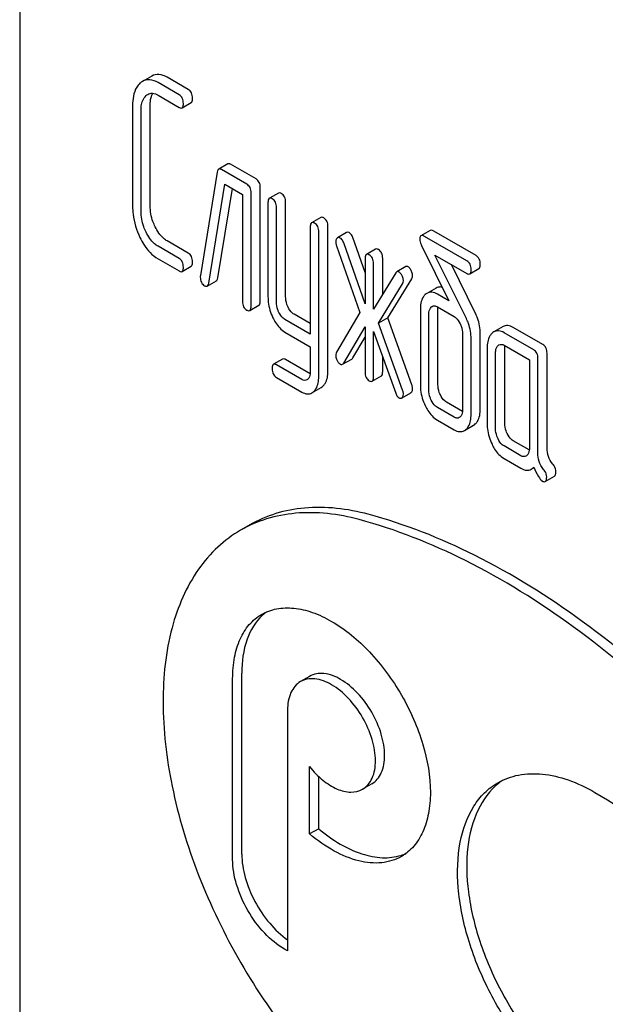
# Model space of a CAD drawing. Units: millimetres. Extents: x 0 to 10500, y -7 to 7425.
# Drawn here: x 6998 to 7012, y 2263 to 2286 of the extents above; entities that cross this region are included whole.
import ezdxf

# ---------------------------------------------------------------- set-up
doc = ezdxf.new("R2010")
doc.units = ezdxf.units.MM
doc.header["$LTSCALE"] = 577.5
doc.layers.get('0').update_dxf_attribs({"linetype": 'CONTINUOUS'})

msp = doc.modelspace()

# ---------------------------------------------------------------- linework, layer by layer
at = {"color": 7, "linetype": 'Continuous'}
for p, q in [((6998.439, 2293.217), (6998.439, 2170.742)), ((7001.498, 2284.326), (7001.286, 2284.204)), ((7002.346, 2284.016), (7001.858, 2284.298)), ((7002.134, 2283.893), (7001.646, 2284.175)), ((7001.646, 2283.883), (7002.134, 2283.601)), ((7001.055, 2283.641), (7001.055, 2281.306)), ((7001.251, 2281.193), (7001.251, 2283.527)), ((7001.463, 2281.315), (7001.463, 2283.65)), ((7002.201, 2283.59), (7002.413, 2283.713)), ((7003.264, 2282.291), (7003.052, 2282.168)), ((7003.703, 2281.82), (7003.115, 2282.16)), ((7003.916, 2281.942), (7003.327, 2282.282)), ((7003.019, 2282.101), (7002.626, 2279.701)), ((7002.819, 2279.526), (7003.193, 2281.822)), ((7003.031, 2279.649), (7003.369, 2281.721)), ((7003.193, 2281.822), (7003.605, 2281.585)), ((7004.014, 2279.113), (7004.014, 2281.74)), ((7003.605, 2281.585), (7003.605, 2279.104)), ((7003.802, 2278.991), (7003.802, 2281.617)), ((7004.437, 2281.616), (7004.225, 2281.494)), ((7004.194, 2281.394), (7004.194, 2279.205)), ((7004.39, 2279.092), (7004.39, 2281.28)), ((7004.602, 2279.214), (7004.602, 2281.403)), ((7005.418, 2281.05), (7005.206, 2280.928)), ((7005.175, 2280.827), (7005.175, 2278.344)), ((7005.583, 2277.481), (7005.583, 2280.837)), ((7005.371, 2277.358), (7005.371, 2280.714)), ((7006.017, 2280.7), (7005.804, 2280.577)), ((7006.444, 2279.772), (7006.16, 2280.582)), ((7007.95, 2280.748), (7007.738, 2280.626)), ((7008.804, 2280.042), (7007.823, 2280.609)), ((7009.016, 2280.165), (7008.035, 2280.731)), ((7002.134, 2280.099), (7001.646, 2280.381)), ((7002.346, 2280.222), (7001.858, 2280.504)), ((7005.783, 2280.392), (7006.324, 2278.848)), ((7006.444, 2279.044), (7005.948, 2280.46)), ((7006.687, 2280.314), (7006.475, 2280.192)), ((7007.754, 2280.397), (7008.386, 2279.116)), ((7001.646, 2280.09), (7002.134, 2279.808)), ((7006.444, 2280.092), (7006.444, 2279.044)), ((7006.852, 2279.269), (7006.852, 2280.101)), ((7008.792, 2278.704), (7008.064, 2280.177)), ((7008.064, 2280.177), (7008.804, 2279.751)), ((7002.201, 2279.797), (7002.413, 2279.919)), ((7006.64, 2278.922), (7006.64, 2279.978)), ((7007.389, 2279.91), (7007.177, 2279.787)), ((7009.004, 2278.826), (7008.446, 2279.957)), ((7008.871, 2279.739), (7009.083, 2279.862)), ((7007.154, 2279.763), (7006.64, 2278.922)), ((7006.97, 2278.72), (7007.527, 2279.63)), ((7002.785, 2279.459), (7002.997, 2279.581)), ((7006.758, 2278.597), (7007.315, 2279.507)), ((7008.091, 2279.412), (7007.879, 2279.29)), ((7008.386, 2279.116), (7008.119, 2279.27)), ((7003.771, 2278.891), (7003.983, 2279.013)), ((7008.119, 2278.979), (7008.508, 2278.754)), ((7005.175, 2278.589), (7004.8, 2278.805)), ((7006.324, 2278.848), (7005.783, 2277.929)), ((7006.97, 2278.72), (7006.758, 2278.597)), ((7007.527, 2277.167), (7006.97, 2278.72)), ((7007.725, 2278.914), (7007.725, 2277.163)), ((7007.921, 2277.05), (7007.921, 2278.801)), ((7008.133, 2277.173), (7008.133, 2278.924)), ((7005.175, 2278.344), (7004.588, 2278.683)), ((7005.948, 2277.67), (7006.444, 2278.513)), ((7006.444, 2278.513), (7006.444, 2277.465)), ((7007.315, 2277.044), (7006.758, 2278.597)), ((7009.642, 2278.518), (7009.43, 2278.396)), ((7010.564, 2278.104), (7009.877, 2278.5)), ((7004.588, 2278.391), (7005.175, 2278.052)), ((7006.16, 2277.793), (7006.444, 2278.275)), ((7006.64, 2277.352), (7006.64, 2278.408)), ((7006.64, 2278.408), (7007.154, 2276.974)), ((7008.706, 2278.348), (7008.706, 2276.597)), ((7009.114, 2276.606), (7009.114, 2278.357)), ((7010.352, 2277.981), (7009.665, 2278.378)), ((7005.175, 2278.052), (7005.175, 2277.471)), ((7008.902, 2276.484), (7008.902, 2278.235)), ((7009.665, 2278.086), (7010.254, 2277.746)), ((7009.681, 2276.279), (7009.681, 2278.03)), ((7006.852, 2277.475), (7006.852, 2277.816)), ((7009.273, 2278.021), (7009.273, 2276.27)), ((7009.469, 2276.157), (7009.469, 2277.907)), ((7010.662, 2275.707), (7010.662, 2277.901)), ((7004.534, 2277.767), (7004.322, 2277.644)), ((7004.981, 2277.292), (7004.39, 2277.633)), ((7005.172, 2277.426), (7004.602, 2277.755)), ((7005.923, 2277.644), (7006.135, 2277.766)), ((7010.254, 2277.746), (7010.254, 2275.704)), ((7010.45, 2275.584), (7010.45, 2277.779)), ((7006.609, 2277.252), (7006.821, 2277.374)), ((7004.39, 2277.341), (7004.981, 2277)), ((7005.212, 2276.983), (7005.425, 2277.105)), ((7007.301, 2276.868), (7007.503, 2276.985)), ((7008.703, 2276.552), (7008.331, 2276.766)), ((7008.508, 2276.42), (7008.119, 2276.644)), ((7008.119, 2276.352), (7008.508, 2276.128)), ((7008.745, 2276.107), (7008.957, 2276.23)), ((7010.058, 2275.525), (7009.665, 2275.752)), ((7010.251, 2275.658), (7009.877, 2275.874)), ((7009.665, 2275.46), (7010.058, 2275.233)), ((7010.295, 2275.212), (7010.357, 2275.248)), ((7010.622, 2274.926), (7010.834, 2275.048)), ((7003.772, 2273.92), (7003.56, 2273.798)), ((7003.375, 2266.166), (7003.375, 2270.363)), ((7003.587, 2266.288), (7003.587, 2270.485)), ((7005.159, 2270.409), (7004.946, 2270.287)), ((7004.648, 2269.628), (7004.648, 2264.043)), ((7005.157, 2266.755), (7005.157, 2268.316)), ((7005.369, 2266.877), (7005.369, 2268.087)), ((7006.599, 2267.915), (7006.386, 2267.793)), ((7005.369, 2266.877), (7005.157, 2266.755)), ((7004.648, 2264.043), (7004.577, 2264.084))]:
    msp.add_line(p, q, dxfattribs=at)
for centre, radius, start, end in [((7004.818, 2271.007), 1.112, 126.5113, 132.5666), ((7010.497, 2266.747), 1.524, 124.6581, 129.2126), ((7006.946, 2267.321), 1.112, 287.4162, 293.4965)]:
    msp.add_arc(centre, radius, start, end, dxfattribs=at)
for points in [[(7001.286, 2284.204), (7001.265, 2284.191), (7001.245, 2284.177), (7001.227, 2284.161)], [(7001.367, 2283.873), (7001.379, 2283.884), (7001.392, 2283.894), (7001.406, 2283.902)], [(7002.626, 2279.701), (7002.625, 2279.689), (7002.625, 2279.677), (7002.625, 2279.665)], [(7007.177, 2279.787), (7007.168, 2279.782), (7007.16, 2279.773), (7007.154, 2279.763)], [(7007.879, 2279.29), (7007.864, 2279.281), (7007.851, 2279.271), (7007.839, 2279.26)], [(7007.978, 2278.973), (7007.984, 2278.978), (7007.991, 2278.984), (7007.999, 2278.988)], [(7008.133, 2278.924), (7008.133, 2278.939), (7008.134, 2278.954), (7008.136, 2278.969)], [(7009.43, 2278.396), (7009.415, 2278.387), (7009.401, 2278.377), (7009.389, 2278.365)], [(7009.526, 2278.079), (7009.533, 2278.085), (7009.54, 2278.09), (7009.548, 2278.095)], [(7009.681, 2278.03), (7009.681, 2278.045), (7009.682, 2278.06), (7009.683, 2278.076)], [(7005.923, 2277.644), (7005.934, 2277.65), (7005.942, 2277.66), (7005.948, 2277.67)], [(7006.135, 2277.766), (7006.146, 2277.772), (7006.154, 2277.782), (7006.16, 2277.793)], [(7005.117, 2277.301), (7005.11, 2277.294), (7005.103, 2277.288), (7005.094, 2277.284)], [(7005.425, 2277.105), (7005.44, 2277.114), (7005.454, 2277.125), (7005.467, 2277.137)], [(7005.212, 2276.983), (7005.228, 2276.992), (7005.242, 2277.003), (7005.255, 2277.015)], [(7007.301, 2276.869), (7007.305, 2276.873), (7007.309, 2276.876), (7007.312, 2276.881)], [(7008.647, 2276.424), (7008.641, 2276.418), (7008.634, 2276.413), (7008.627, 2276.409)], [(7008.957, 2276.23), (7008.972, 2276.238), (7008.986, 2276.249), (7008.999, 2276.261)], [(7008.745, 2276.107), (7008.76, 2276.116), (7008.774, 2276.126), (7008.787, 2276.138)], [(7010.195, 2275.53), (7010.189, 2275.525), (7010.182, 2275.519), (7010.174, 2275.515)], [(7010.295, 2275.212), (7010.316, 2275.224), (7010.335, 2275.241), (7010.352, 2275.259)]]:
    msp.add_open_spline(points, degree=3, dxfattribs=at)
for points, knots in [([(7001.646, 2284.175), (7001.587, 2284.209), (7001.467, 2284.26), (7001.335, 2284.232), (7001.286, 2284.204)], [0, 0, 0, 0, 0.544363, 1, 1, 1, 1]), ([(7001.858, 2284.298), (7001.799, 2284.332), (7001.679, 2284.383), (7001.548, 2284.355), (7001.498, 2284.326)], [0, 0, 0, 0, 0.544363, 1, 1, 1, 1]), ([(7001.227, 2284.161), (7001.198, 2284.134), (7001.079, 2283.988), (7001.055, 2283.787), (7001.055, 2283.641)], [0, 0, 0, 0, 0.21168, 1, 1, 1, 1]), ([(7002.444, 2283.813), (7002.444, 2283.855), (7002.434, 2283.936), (7002.377, 2283.998), (7002.346, 2284.016)], [0, 0, 0, 0, 0.538333, 1, 1, 1, 1]), ([(7001.251, 2283.527), (7001.251, 2283.563), (7001.257, 2283.684), (7001.301, 2283.815), (7001.367, 2283.873)], [0, 0, 0, 0, 0.288577, 1, 1, 1, 1]), ([(7001.406, 2283.902), (7001.439, 2283.921), (7001.526, 2283.94), (7001.606, 2283.906), (7001.646, 2283.883)], [0, 0, 0, 0, 0.448825, 1, 1, 1, 1]), ([(7001.463, 2283.65), (7001.463, 2283.677), (7001.467, 2283.772), (7001.489, 2283.868), (7001.523, 2283.927)], [0, 0, 0, 0, 0.289841, 1, 1, 1, 1]), ([(7002.232, 2283.691), (7002.232, 2283.732), (7002.221, 2283.813), (7002.165, 2283.875), (7002.134, 2283.893)], [0, 0, 0, 0, 0.538333, 1, 1, 1, 1]), ([(7002.413, 2283.713), (7002.419, 2283.716), (7002.444, 2283.743), (7002.444, 2283.783), (7002.444, 2283.813)], [0, 0, 0, 0, 0.172824, 1, 1, 1, 1]), ([(7002.134, 2283.601), (7002.141, 2283.598), (7002.161, 2283.587), (7002.188, 2283.582), (7002.201, 2283.59)], [0, 0, 0, 0, 0.325073, 1, 1, 1, 1]), ([(7002.201, 2283.59), (7002.207, 2283.593), (7002.232, 2283.62), (7002.232, 2283.661), (7002.232, 2283.691)], [0, 0, 0, 0, 0.172824, 1, 1, 1, 1]), ([(7003.052, 2282.168), (7003.048, 2282.166), (7003.028, 2282.149), (7003.022, 2282.121), (7003.019, 2282.101)], [0, 0, 0, 0, 0.19343, 1, 1, 1, 1]), ([(7003.115, 2282.16), (7003.109, 2282.163), (7003.09, 2282.173), (7003.065, 2282.176), (7003.052, 2282.168)], [0, 0, 0, 0, 0.317966, 1, 1, 1, 1]), ([(7003.327, 2282.282), (7003.321, 2282.285), (7003.302, 2282.295), (7003.277, 2282.298), (7003.264, 2282.291)], [0, 0, 0, 0, 0.317966, 1, 1, 1, 1]), ([(7004.014, 2281.74), (7004.014, 2281.782), (7004.003, 2281.862), (7003.947, 2281.924), (7003.916, 2281.942)], [0, 0, 0, 0, 0.538333, 1, 1, 1, 1]), ([(7003.802, 2281.617), (7003.802, 2281.659), (7003.791, 2281.74), (7003.735, 2281.802), (7003.703, 2281.82)], [0, 0, 0, 0, 0.538333, 1, 1, 1, 1]), ([(7004.225, 2281.494), (7004.219, 2281.491), (7004.194, 2281.464), (7004.194, 2281.423), (7004.194, 2281.394)], [0, 0, 0, 0, 0.175159, 1, 1, 1, 1]), ([(7004.292, 2281.483), (7004.285, 2281.487), (7004.265, 2281.497), (7004.238, 2281.502), (7004.225, 2281.494)], [0, 0, 0, 0, 0.327896, 1, 1, 1, 1]), ([(7004.39, 2281.28), (7004.39, 2281.322), (7004.379, 2281.403), (7004.323, 2281.465), (7004.292, 2281.483)], [0, 0, 0, 0, 0.538333, 1, 1, 1, 1]), ([(7004.504, 2281.605), (7004.498, 2281.609), (7004.478, 2281.62), (7004.45, 2281.624), (7004.437, 2281.616)], [0, 0, 0, 0, 0.327896, 1, 1, 1, 1]), ([(7004.602, 2281.403), (7004.602, 2281.445), (7004.591, 2281.525), (7004.535, 2281.587), (7004.504, 2281.605)], [0, 0, 0, 0, 0.538333, 1, 1, 1, 1]), ([(7001.055, 2281.306), (7001.055, 2281.245), (7001.069, 2280.996), (7001.145, 2280.753), (7001.227, 2280.584)], [0, 0, 0, 0, 0.245722, 1, 1, 1, 1]), ([(7001.579, 2280.834), (7001.56, 2280.873), (7001.494, 2281.025), (7001.463, 2281.193), (7001.463, 2281.315)], [0, 0, 0, 0, 0.261153, 1, 1, 1, 1]), ([(7001.367, 2280.711), (7001.347, 2280.751), (7001.282, 2280.904), (7001.251, 2281.071), (7001.251, 2281.193)], [0, 0, 0, 0, 0.269024, 1, 1, 1, 1]), ([(7005.485, 2281.039), (7005.478, 2281.043), (7005.458, 2281.053), (7005.431, 2281.058), (7005.418, 2281.05)], [0, 0, 0, 0, 0.327896, 1, 1, 1, 1]), ([(7005.583, 2280.837), (7005.583, 2280.878), (7005.572, 2280.959), (7005.516, 2281.021), (7005.485, 2281.039)], [0, 0, 0, 0, 0.538333, 1, 1, 1, 1]), ([(7001.858, 2280.504), (7001.83, 2280.52), (7001.711, 2280.605), (7001.628, 2280.732), (7001.579, 2280.834)], [0, 0, 0, 0, 0.222575, 1, 1, 1, 1]), ([(7005.206, 2280.928), (7005.2, 2280.924), (7005.175, 2280.897), (7005.175, 2280.857), (7005.175, 2280.827)], [0, 0, 0, 0, 0.175159, 1, 1, 1, 1]), ([(7005.273, 2280.917), (7005.266, 2280.92), (7005.246, 2280.931), (7005.219, 2280.935), (7005.206, 2280.928)], [0, 0, 0, 0, 0.327896, 1, 1, 1, 1]), ([(7005.371, 2280.714), (7005.371, 2280.756), (7005.36, 2280.837), (7005.304, 2280.899), (7005.273, 2280.917)], [0, 0, 0, 0, 0.538333, 1, 1, 1, 1]), ([(7001.227, 2280.584), (7001.254, 2280.529), (7001.358, 2280.338), (7001.511, 2280.167), (7001.646, 2280.09)], [0, 0, 0, 0, 0.285318, 1, 1, 1, 1]), ([(7001.646, 2280.381), (7001.617, 2280.398), (7001.498, 2280.483), (7001.416, 2280.61), (7001.367, 2280.711)], [0, 0, 0, 0, 0.228131, 1, 1, 1, 1]), ([(7005.796, 2280.571), (7005.791, 2280.567), (7005.77, 2280.544), (7005.765, 2280.51), (7005.765, 2280.486)], [0, 0, 0, 0, 0.223737, 1, 1, 1, 1]), ([(7005.804, 2280.577), (7005.803, 2280.576), (7005.8, 2280.575), (7005.797, 2280.573), (7005.796, 2280.571)], [0, 0, 0, 0, 0.49289, 1, 1, 1, 1]), ([(7005.869, 2280.572), (7005.864, 2280.576), (7005.844, 2280.585), (7005.818, 2280.585), (7005.804, 2280.577)], [0, 0, 0, 0, 0.289956, 1, 1, 1, 1]), ([(7005.948, 2280.46), (7005.943, 2280.473), (7005.926, 2280.515), (7005.897, 2280.556), (7005.869, 2280.572)], [0, 0, 0, 0, 0.299991, 1, 1, 1, 1]), ([(7006.081, 2280.695), (7006.076, 2280.698), (7006.056, 2280.708), (7006.03, 2280.708), (7006.017, 2280.7)], [0, 0, 0, 0, 0.289956, 1, 1, 1, 1]), ([(7006.16, 2280.582), (7006.155, 2280.595), (7006.138, 2280.638), (7006.109, 2280.679), (7006.081, 2280.695)], [0, 0, 0, 0, 0.299991, 1, 1, 1, 1]), ([(7007.738, 2280.626), (7007.733, 2280.623), (7007.713, 2280.604), (7007.711, 2280.573), (7007.711, 2280.551)], [0, 0, 0, 0, 0.190548, 1, 1, 1, 1]), ([(7007.711, 2280.551), (7007.711, 2280.539), (7007.716, 2280.485), (7007.736, 2280.435), (7007.754, 2280.397)], [0, 0, 0, 0, 0.221871, 1, 1, 1, 1]), ([(7007.823, 2280.609), (7007.814, 2280.614), (7007.789, 2280.627), (7007.755, 2280.635), (7007.738, 2280.626)], [0, 0, 0, 0, 0.33903, 1, 1, 1, 1]), ([(7008.035, 2280.731), (7008.027, 2280.736), (7008.001, 2280.749), (7007.967, 2280.758), (7007.95, 2280.748)], [0, 0, 0, 0, 0.33903, 1, 1, 1, 1]), ([(7005.765, 2280.486), (7005.765, 2280.479), (7005.767, 2280.447), (7005.775, 2280.415), (7005.783, 2280.392)], [0, 0, 0, 0, 0.232618, 1, 1, 1, 1]), ([(7006.754, 2280.303), (7006.748, 2280.307), (7006.728, 2280.318), (7006.701, 2280.322), (7006.687, 2280.314)], [0, 0, 0, 0, 0.327896, 1, 1, 1, 1]), ([(7002.232, 2279.897), (7002.232, 2279.939), (7002.221, 2280.02), (7002.165, 2280.081), (7002.134, 2280.099)], [0, 0, 0, 0, 0.538333, 1, 1, 1, 1]), ([(7002.444, 2280.019), (7002.444, 2280.061), (7002.434, 2280.142), (7002.377, 2280.204), (7002.346, 2280.222)], [0, 0, 0, 0, 0.538333, 1, 1, 1, 1]), ([(7006.475, 2280.192), (7006.469, 2280.189), (7006.444, 2280.162), (7006.444, 2280.121), (7006.444, 2280.092)], [0, 0, 0, 0, 0.175159, 1, 1, 1, 1]), ([(7006.542, 2280.181), (7006.536, 2280.185), (7006.516, 2280.195), (7006.488, 2280.2), (7006.475, 2280.192)], [0, 0, 0, 0, 0.327896, 1, 1, 1, 1]), ([(7006.64, 2279.978), (7006.64, 2280.02), (7006.629, 2280.101), (7006.573, 2280.163), (7006.542, 2280.181)], [0, 0, 0, 0, 0.538333, 1, 1, 1, 1]), ([(7006.852, 2280.101), (7006.852, 2280.143), (7006.842, 2280.223), (7006.785, 2280.285), (7006.754, 2280.303)], [0, 0, 0, 0, 0.538333, 1, 1, 1, 1]), ([(7009.114, 2279.962), (7009.114, 2280.004), (7009.103, 2280.085), (7009.047, 2280.147), (7009.016, 2280.165)], [0, 0, 0, 0, 0.538332, 1, 1, 1, 1]), ([(7002.201, 2279.797), (7002.207, 2279.8), (7002.232, 2279.827), (7002.232, 2279.867), (7002.232, 2279.897)], [0, 0, 0, 0, 0.172823, 1, 1, 1, 1]), ([(7002.413, 2279.919), (7002.419, 2279.922), (7002.444, 2279.949), (7002.444, 2279.99), (7002.444, 2280.019)], [0, 0, 0, 0, 0.172823, 1, 1, 1, 1]), ([(7007.443, 2279.906), (7007.438, 2279.909), (7007.422, 2279.917), (7007.4, 2279.916), (7007.389, 2279.91)], [0, 0, 0, 0, 0.2938, 1, 1, 1, 1]), ([(7007.513, 2279.821), (7007.508, 2279.831), (7007.49, 2279.863), (7007.465, 2279.893), (7007.443, 2279.906)], [0, 0, 0, 0, 0.299533, 1, 1, 1, 1]), ([(7008.902, 2279.84), (7008.902, 2279.882), (7008.891, 2279.962), (7008.835, 2280.024), (7008.804, 2280.042)], [0, 0, 0, 0, 0.538332, 1, 1, 1, 1]), ([(7009.083, 2279.862), (7009.089, 2279.865), (7009.114, 2279.892), (7009.114, 2279.933), (7009.114, 2279.962)], [0, 0, 0, 0, 0.172824, 1, 1, 1, 1]), ([(7002.134, 2279.808), (7002.141, 2279.804), (7002.161, 2279.793), (7002.188, 2279.789), (7002.201, 2279.797)], [0, 0, 0, 0, 0.325073, 1, 1, 1, 1]), ([(7002.625, 2279.665), (7002.625, 2279.624), (7002.636, 2279.544), (7002.693, 2279.485), (7002.725, 2279.467)], [0, 0, 0, 0, 0.529506, 1, 1, 1, 1]), ([(7002.997, 2279.581), (7003.002, 2279.584), (7003.021, 2279.601), (7003.028, 2279.628), (7003.031, 2279.649)], [0, 0, 0, 0, 0.192601, 1, 1, 1, 1]), ([(7007.231, 2279.783), (7007.226, 2279.786), (7007.21, 2279.794), (7007.188, 2279.794), (7007.177, 2279.787)], [0, 0, 0, 0, 0.2938, 1, 1, 1, 1]), ([(7007.301, 2279.698), (7007.296, 2279.708), (7007.278, 2279.74), (7007.253, 2279.77), (7007.231, 2279.783)], [0, 0, 0, 0, 0.299533, 1, 1, 1, 1]), ([(7007.333, 2279.582), (7007.333, 2279.591), (7007.329, 2279.632), (7007.315, 2279.671), (7007.301, 2279.698)], [0, 0, 0, 0, 0.235736, 1, 1, 1, 1]), ([(7007.545, 2279.704), (7007.545, 2279.714), (7007.542, 2279.754), (7007.527, 2279.793), (7007.513, 2279.821)], [0, 0, 0, 0, 0.235736, 1, 1, 1, 1]), ([(7007.527, 2279.63), (7007.53, 2279.635), (7007.541, 2279.658), (7007.545, 2279.684), (7007.545, 2279.704)], [0, 0, 0, 0, 0.22752, 1, 1, 1, 1]), ([(7008.804, 2279.751), (7008.81, 2279.747), (7008.83, 2279.736), (7008.858, 2279.732), (7008.871, 2279.739)], [0, 0, 0, 0, 0.325074, 1, 1, 1, 1]), ([(7008.871, 2279.739), (7008.877, 2279.743), (7008.902, 2279.77), (7008.902, 2279.81), (7008.902, 2279.84)], [0, 0, 0, 0, 0.172824, 1, 1, 1, 1]), ([(7002.725, 2279.467), (7002.73, 2279.463), (7002.748, 2279.454), (7002.773, 2279.452), (7002.785, 2279.459)], [0, 0, 0, 0, 0.314902, 1, 1, 1, 1]), ([(7002.785, 2279.459), (7002.79, 2279.461), (7002.809, 2279.479), (7002.815, 2279.506), (7002.819, 2279.526)], [0, 0, 0, 0, 0.192601, 1, 1, 1, 1]), ([(7007.315, 2279.507), (7007.318, 2279.512), (7007.329, 2279.535), (7007.333, 2279.562), (7007.333, 2279.582)], [0, 0, 0, 0, 0.22752, 1, 1, 1, 1]), ([(7008.23, 2279.433), (7008.218, 2279.436), (7008.17, 2279.442), (7008.121, 2279.43), (7008.091, 2279.412)], [0, 0, 0, 0, 0.26294, 1, 1, 1, 1]), ([(7004.194, 2279.205), (7004.194, 2279.164), (7004.203, 2278.999), (7004.253, 2278.837), (7004.307, 2278.725)], [0, 0, 0, 0, 0.2458, 1, 1, 1, 1]), ([(7004.659, 2278.971), (7004.65, 2278.991), (7004.617, 2279.068), (7004.602, 2279.153), (7004.602, 2279.214)], [0, 0, 0, 0, 0.262274, 1, 1, 1, 1]), ([(7007.839, 2279.26), (7007.819, 2279.242), (7007.741, 2279.145), (7007.725, 2279.012), (7007.725, 2278.914)], [0, 0, 0, 0, 0.212486, 1, 1, 1, 1]), ([(7008.119, 2279.27), (7008.08, 2279.293), (7008, 2279.327), (7007.912, 2279.309), (7007.879, 2279.29)], [0, 0, 0, 0, 0.543453, 1, 1, 1, 1]), ([(7003.605, 2279.104), (7003.605, 2279.062), (7003.615, 2278.981), (7003.672, 2278.92), (7003.703, 2278.902)], [0, 0, 0, 0, 0.539317, 1, 1, 1, 1]), ([(7003.771, 2278.891), (7003.776, 2278.894), (7003.802, 2278.921), (7003.802, 2278.961), (7003.802, 2278.991)], [0, 0, 0, 0, 0.172824, 1, 1, 1, 1]), ([(7003.983, 2279.013), (7003.988, 2279.016), (7004.014, 2279.043), (7004.014, 2279.084), (7004.014, 2279.113)], [0, 0, 0, 0, 0.172824, 1, 1, 1, 1]), ([(7004.447, 2278.849), (7004.437, 2278.869), (7004.405, 2278.946), (7004.39, 2279.031), (7004.39, 2279.092)], [0, 0, 0, 0, 0.269182, 1, 1, 1, 1]), ([(7004.8, 2278.805), (7004.786, 2278.813), (7004.726, 2278.856), (7004.684, 2278.92), (7004.659, 2278.971)], [0, 0, 0, 0, 0.220714, 1, 1, 1, 1]), ([(7007.921, 2278.801), (7007.921, 2278.819), (7007.924, 2278.879), (7007.946, 2278.943), (7007.978, 2278.973)], [0, 0, 0, 0, 0.288527, 1, 1, 1, 1]), ([(7007.999, 2278.988), (7008.015, 2278.997), (7008.059, 2279.007), (7008.099, 2278.99), (7008.119, 2278.979)], [0, 0, 0, 0, 0.448892, 1, 1, 1, 1]), ([(7003.703, 2278.902), (7003.71, 2278.898), (7003.73, 2278.887), (7003.757, 2278.883), (7003.771, 2278.891)], [0, 0, 0, 0, 0.325073, 1, 1, 1, 1]), ([(7004.307, 2278.725), (7004.325, 2278.686), (7004.395, 2278.558), (7004.498, 2278.443), (7004.588, 2278.391)], [0, 0, 0, 0, 0.287821, 1, 1, 1, 1]), ([(7004.588, 2278.683), (7004.574, 2278.691), (7004.514, 2278.734), (7004.472, 2278.798), (7004.447, 2278.849)], [0, 0, 0, 0, 0.228069, 1, 1, 1, 1]), ([(7008.508, 2278.754), (7008.522, 2278.746), (7008.582, 2278.702), (7008.622, 2278.637), (7008.647, 2278.586)], [0, 0, 0, 0, 0.228153, 1, 1, 1, 1]), ([(7009.114, 2278.357), (7009.114, 2278.477), (7009.086, 2278.641), (7009.023, 2278.789), (7009.004, 2278.826)], [0, 0, 0, 0, 0.743247, 1, 1, 1, 1]), ([(7008.647, 2278.586), (7008.657, 2278.566), (7008.689, 2278.491), (7008.706, 2278.408), (7008.706, 2278.348)], [0, 0, 0, 0, 0.268335, 1, 1, 1, 1]), ([(7008.902, 2278.235), (7008.902, 2278.355), (7008.874, 2278.518), (7008.811, 2278.667), (7008.792, 2278.704)], [0, 0, 0, 0, 0.743247, 1, 1, 1, 1]), ([(7009.877, 2278.5), (7009.839, 2278.522), (7009.76, 2278.556), (7009.674, 2278.537), (7009.642, 2278.518)], [0, 0, 0, 0, 0.541524, 1, 1, 1, 1]), ([(7009.389, 2278.365), (7009.369, 2278.347), (7009.29, 2278.25), (7009.273, 2278.117), (7009.273, 2278.021)], [0, 0, 0, 0, 0.216721, 1, 1, 1, 1]), ([(7009.665, 2278.378), (7009.627, 2278.4), (7009.548, 2278.433), (7009.462, 2278.414), (7009.43, 2278.396)], [0, 0, 0, 0, 0.541524, 1, 1, 1, 1]), ([(7009.469, 2277.907), (7009.469, 2277.925), (7009.471, 2277.985), (7009.494, 2278.05), (7009.526, 2278.079)], [0, 0, 0, 0, 0.288526, 1, 1, 1, 1]), ([(7009.548, 2278.095), (7009.563, 2278.104), (7009.606, 2278.114), (7009.646, 2278.097), (7009.665, 2278.086)], [0, 0, 0, 0, 0.448658, 1, 1, 1, 1]), ([(7010.662, 2277.901), (7010.662, 2277.943), (7010.651, 2278.024), (7010.595, 2278.086), (7010.564, 2278.104)], [0, 0, 0, 0, 0.538334, 1, 1, 1, 1]), ([(7005.783, 2277.929), (7005.774, 2277.912), (7005.766, 2277.887), (7005.765, 2277.861), (7005.765, 2277.854)], [0, 0, 0, 0, 0.729433, 1, 1, 1, 1]), ([(7005.765, 2277.854), (7005.765, 2277.824), (7005.774, 2277.782), (7005.791, 2277.744), (7005.796, 2277.734)], [0, 0, 0, 0, 0.730234, 1, 1, 1, 1]), ([(7010.45, 2277.779), (7010.45, 2277.821), (7010.439, 2277.902), (7010.383, 2277.963), (7010.352, 2277.981)], [0, 0, 0, 0, 0.538334, 1, 1, 1, 1]), ([(7004.322, 2277.644), (7004.317, 2277.641), (7004.291, 2277.614), (7004.292, 2277.573), (7004.292, 2277.543)], [0, 0, 0, 0, 0.171853, 1, 1, 1, 1]), ([(7004.39, 2277.633), (7004.383, 2277.637), (7004.363, 2277.647), (7004.336, 2277.652), (7004.322, 2277.644)], [0, 0, 0, 0, 0.328985, 1, 1, 1, 1]), ([(7004.602, 2277.755), (7004.596, 2277.759), (7004.575, 2277.77), (7004.548, 2277.775), (7004.534, 2277.767)], [0, 0, 0, 0, 0.328985, 1, 1, 1, 1]), ([(7005.796, 2277.734), (7005.801, 2277.724), (7005.82, 2277.691), (7005.846, 2277.662), (7005.869, 2277.648)], [0, 0, 0, 0, 0.285283, 1, 1, 1, 1]), ([(7005.869, 2277.648), (7005.874, 2277.646), (7005.89, 2277.637), (7005.912, 2277.637), (7005.923, 2277.644)], [0, 0, 0, 0, 0.291179, 1, 1, 1, 1]), ([(7004.292, 2277.543), (7004.292, 2277.502), (7004.302, 2277.421), (7004.359, 2277.359), (7004.39, 2277.341)], [0, 0, 0, 0, 0.535362, 1, 1, 1, 1]), ([(7005.175, 2277.471), (7005.175, 2277.454), (7005.172, 2277.394), (7005.149, 2277.331), (7005.117, 2277.301)], [0, 0, 0, 0, 0.288048, 1, 1, 1, 1]), ([(7005.255, 2277.015), (7005.274, 2277.033), (7005.353, 2277.13), (7005.371, 2277.262), (7005.371, 2277.358)], [0, 0, 0, 0, 0.2162, 1, 1, 1, 1]), ([(7005.467, 2277.137), (7005.486, 2277.155), (7005.565, 2277.252), (7005.583, 2277.384), (7005.583, 2277.481)], [0, 0, 0, 0, 0.2162, 1, 1, 1, 1]), ([(7006.444, 2277.465), (7006.444, 2277.423), (7006.453, 2277.342), (7006.511, 2277.281), (7006.542, 2277.263)], [0, 0, 0, 0, 0.539318, 1, 1, 1, 1]), ([(7006.609, 2277.252), (7006.615, 2277.255), (7006.64, 2277.282), (7006.64, 2277.322), (7006.64, 2277.352)], [0, 0, 0, 0, 0.172824, 1, 1, 1, 1]), ([(7006.821, 2277.374), (7006.827, 2277.377), (7006.852, 2277.404), (7006.852, 2277.445), (7006.852, 2277.475)], [0, 0, 0, 0, 0.172824, 1, 1, 1, 1]), ([(7005.094, 2277.284), (7005.079, 2277.275), (7005.038, 2277.265), (7004.999, 2277.281), (7004.981, 2277.292)], [0, 0, 0, 0, 0.449177, 1, 1, 1, 1]), ([(7006.542, 2277.263), (7006.549, 2277.259), (7006.569, 2277.248), (7006.596, 2277.244), (7006.609, 2277.252)], [0, 0, 0, 0, 0.325074, 1, 1, 1, 1]), ([(7007.545, 2277.075), (7007.545, 2277.082), (7007.543, 2277.113), (7007.535, 2277.144), (7007.527, 2277.167)], [0, 0, 0, 0, 0.217958, 1, 1, 1, 1]), ([(7007.725, 2277.163), (7007.725, 2277.123), (7007.734, 2276.959), (7007.785, 2276.798), (7007.838, 2276.686)], [0, 0, 0, 0, 0.243813, 1, 1, 1, 1]), ([(7008.19, 2276.933), (7008.181, 2276.952), (7008.148, 2277.028), (7008.133, 2277.112), (7008.133, 2277.173)], [0, 0, 0, 0, 0.26359, 1, 1, 1, 1]), ([(7004.981, 2277), (7005.018, 2276.978), (7005.096, 2276.946), (7005.18, 2276.964), (7005.212, 2276.983)], [0, 0, 0, 0, 0.539337, 1, 1, 1, 1]), ([(7007.154, 2276.974), (7007.159, 2276.961), (7007.175, 2276.92), (7007.204, 2276.881), (7007.231, 2276.865)], [0, 0, 0, 0, 0.304554, 1, 1, 1, 1]), ([(7007.312, 2276.881), (7007.315, 2276.885), (7007.329, 2276.906), (7007.333, 2276.932), (7007.333, 2276.952)], [0, 0, 0, 0, 0.213986, 1, 1, 1, 1]), ([(7007.333, 2276.952), (7007.333, 2276.959), (7007.331, 2276.99), (7007.323, 2277.021), (7007.315, 2277.044)], [0, 0, 0, 0, 0.217958, 1, 1, 1, 1]), ([(7007.503, 2276.985), (7007.505, 2276.986), (7007.508, 2276.988), (7007.511, 2276.99), (7007.513, 2276.992)], [0, 0, 0, 0, 0.488879, 1, 1, 1, 1]), ([(7007.513, 2276.992), (7007.518, 2276.996), (7007.539, 2277.018), (7007.545, 2277.051), (7007.545, 2277.075)], [0, 0, 0, 0, 0.216638, 1, 1, 1, 1]), ([(7007.978, 2276.81), (7007.968, 2276.83), (7007.936, 2276.906), (7007.921, 2276.99), (7007.921, 2277.05)], [0, 0, 0, 0, 0.269169, 1, 1, 1, 1]), ([(7008.331, 2276.766), (7008.317, 2276.775), (7008.257, 2276.817), (7008.215, 2276.881), (7008.19, 2276.933)], [0, 0, 0, 0, 0.220714, 1, 1, 1, 1]), ([(7007.231, 2276.865), (7007.236, 2276.862), (7007.254, 2276.853), (7007.278, 2276.855), (7007.291, 2276.862)], [0, 0, 0, 0, 0.281914, 1, 1, 1, 1]), ([(7007.291, 2276.862), (7007.293, 2276.863), (7007.296, 2276.865), (7007.299, 2276.868), (7007.301, 2276.869)], [0, 0, 0, 0, 0.488879, 1, 1, 1, 1]), ([(7007.838, 2276.686), (7007.857, 2276.648), (7007.926, 2276.519), (7008.029, 2276.404), (7008.119, 2276.352)], [0, 0, 0, 0, 0.287821, 1, 1, 1, 1]), ([(7008.119, 2276.644), (7008.105, 2276.652), (7008.045, 2276.695), (7008.003, 2276.759), (7007.978, 2276.81)], [0, 0, 0, 0, 0.228069, 1, 1, 1, 1]), ([(7008.706, 2276.597), (7008.706, 2276.579), (7008.703, 2276.518), (7008.68, 2276.454), (7008.647, 2276.424)], [0, 0, 0, 0, 0.288902, 1, 1, 1, 1]), ([(7008.787, 2276.138), (7008.806, 2276.156), (7008.885, 2276.254), (7008.902, 2276.387), (7008.902, 2276.484)], [0, 0, 0, 0, 0.213295, 1, 1, 1, 1]), ([(7008.999, 2276.261), (7009.018, 2276.279), (7009.097, 2276.376), (7009.114, 2276.509), (7009.114, 2276.606)], [0, 0, 0, 0, 0.213295, 1, 1, 1, 1]), ([(7008.627, 2276.409), (7008.611, 2276.4), (7008.567, 2276.391), (7008.528, 2276.408), (7008.508, 2276.42)], [0, 0, 0, 0, 0.447431, 1, 1, 1, 1]), ([(7009.273, 2276.27), (7009.273, 2276.229), (7009.282, 2276.064), (7009.332, 2275.902), (7009.387, 2275.79)], [0, 0, 0, 0, 0.245925, 1, 1, 1, 1]), ([(7009.738, 2276.039), (7009.729, 2276.059), (7009.696, 2276.135), (7009.681, 2276.218), (7009.681, 2276.279)], [0, 0, 0, 0, 0.263589, 1, 1, 1, 1]), ([(7008.508, 2276.128), (7008.547, 2276.105), (7008.626, 2276.071), (7008.713, 2276.088), (7008.745, 2276.107)], [0, 0, 0, 0, 0.544576, 1, 1, 1, 1]), ([(7009.526, 2275.917), (7009.516, 2275.937), (7009.484, 2276.013), (7009.469, 2276.096), (7009.469, 2276.157)], [0, 0, 0, 0, 0.269169, 1, 1, 1, 1]), ([(7009.877, 2275.874), (7009.863, 2275.882), (7009.804, 2275.924), (7009.763, 2275.988), (7009.738, 2276.039)], [0, 0, 0, 0, 0.221223, 1, 1, 1, 1]), ([(7009.387, 2275.79), (7009.405, 2275.752), (7009.474, 2275.625), (7009.576, 2275.511), (7009.665, 2275.46)], [0, 0, 0, 0, 0.286851, 1, 1, 1, 1]), ([(7009.665, 2275.752), (7009.651, 2275.76), (7009.591, 2275.802), (7009.55, 2275.866), (7009.526, 2275.917)], [0, 0, 0, 0, 0.227935, 1, 1, 1, 1]), ([(7010.174, 2275.515), (7010.159, 2275.506), (7010.116, 2275.497), (7010.077, 2275.514), (7010.058, 2275.525)], [0, 0, 0, 0, 0.448129, 1, 1, 1, 1]), ([(7010.254, 2275.704), (7010.254, 2275.686), (7010.251, 2275.624), (7010.227, 2275.56), (7010.195, 2275.53)], [0, 0, 0, 0, 0.288902, 1, 1, 1, 1]), ([(7010.583, 2275.209), (7010.537, 2275.263), (7010.468, 2275.384), (7010.45, 2275.521), (7010.45, 2275.584)], [0, 0, 0, 0, 0.526802, 1, 1, 1, 1]), ([(7010.795, 2275.331), (7010.752, 2275.382), (7010.681, 2275.502), (7010.662, 2275.638), (7010.662, 2275.707)], [0, 0, 0, 0, 0.492681, 1, 1, 1, 1]), ([(7010.866, 2275.154), (7010.866, 2275.201), (7010.845, 2275.267), (7010.806, 2275.318), (7010.795, 2275.331)], [0, 0, 0, 0, 0.729192, 1, 1, 1, 1]), ([(7010.058, 2275.233), (7010.097, 2275.211), (7010.175, 2275.176), (7010.263, 2275.193), (7010.295, 2275.212)], [0, 0, 0, 0, 0.545664, 1, 1, 1, 1]), ([(7010.352, 2275.259), (7010.385, 2275.184), (7010.44, 2275.07), (7010.517, 2274.959), (7010.558, 2274.936)], [0, 0, 0, 0, 0.634681, 1, 1, 1, 1]), ([(7010.654, 2275.032), (7010.654, 2275.079), (7010.633, 2275.144), (7010.594, 2275.196), (7010.583, 2275.209)], [0, 0, 0, 0, 0.729192, 1, 1, 1, 1]), ([(7010.834, 2275.048), (7010.846, 2275.056), (7010.865, 2275.093), (7010.866, 2275.131), (7010.866, 2275.154)], [0, 0, 0, 0, 0.37758, 1, 1, 1, 1]), ([(7010.558, 2274.936), (7010.564, 2274.932), (7010.583, 2274.922), (7010.609, 2274.918), (7010.622, 2274.926)], [0, 0, 0, 0, 0.320914, 1, 1, 1, 1]), ([(7010.622, 2274.926), (7010.634, 2274.933), (7010.653, 2274.971), (7010.654, 2275.008), (7010.654, 2275.032)], [0, 0, 0, 0, 0.37758, 1, 1, 1, 1]), ([(7006.305, 2274.045), (7005.827, 2274.173), (7005.092, 2274.263), (7004.162, 2274.086), (7003.75, 2273.907), (7003.56, 2273.798)], [0, 0, 0, 0, 0.526316, 0.766983, 1, 1, 1, 1]), ([(7006.518, 2274.168), (7006.04, 2274.295), (7005.304, 2274.385), (7004.375, 2274.209), (7003.962, 2274.03), (7003.772, 2273.92)], [0, 0, 0, 0, 0.526316, 0.766983, 1, 1, 1, 1]), ([(7016.188, 2267.12), (7015.482, 2267.999), (7014.009, 2269.629), (7011.593, 2271.693), (7009.108, 2273.248), (7007.368, 2273.941), (7006.518, 2274.168)], [0, 0, 0, 0, 0.27865, 0.541132, 0.782473, 1, 1, 1, 1]), ([(7015.976, 2266.998), (7015.269, 2267.877), (7013.797, 2269.507), (7011.381, 2271.571), (7008.896, 2273.125), (7007.156, 2273.818), (7006.305, 2274.045)], [0, 0, 0, 0, 0.27865, 0.541132, 0.782473, 1, 1, 1, 1]), ([(7003.56, 2273.798), (7003.37, 2273.688), (7003.008, 2273.419), (7002.389, 2272.7), (7001.871, 2271.476), (7001.695, 2269.74), (7001.925, 2267.791), (7002.545, 2265.749), (7003.515, 2263.742), (7004.769, 2261.9), (7005.78, 2260.823), (7006.317, 2260.347)], [0, 0, 0, 0, 0.042944, 0.087304, 0.184349, 0.296975, 0.425257, 0.565686, 0.712663, 0.859622, 1, 1, 1, 1]), ([(7004.046, 2271.846), (7004.153, 2271.908), (7004.399, 2271.997), (7004.807, 2272.007), (7005.242, 2271.902), (7005.865, 2271.605), (7006.607, 2270.98), (7007.326, 2269.998), (7007.816, 2268.885), (7007.987, 2267.929), (7007.933, 2267.241), (7007.806, 2266.812), (7007.593, 2266.464), (7007.393, 2266.296), (7007.286, 2266.234)], [0, 0, 0, 0, 0.045429, 0.094071, 0.148152, 0.208606, 0.346854, 0.5, 0.653146, 0.791394, 0.851848, 0.905929, 0.954571, 1, 1, 1, 1]), ([(7003.375, 2270.363), (7003.375, 2270.527), (7003.4, 2270.839), (7003.527, 2271.268), (7003.739, 2271.616), (7003.94, 2271.784), (7004.046, 2271.846)], [0, 0, 0, 0, 0.289799, 0.549048, 0.782227, 1, 1, 1, 1]), ([(7004.065, 2271.826), (7003.903, 2271.677), (7003.646, 2271.24), (7003.587, 2270.749), (7003.587, 2270.485)], [0, 0, 0, 0, 0.454687, 1, 1, 1, 1]), ([(7004.946, 2270.287), (7004.849, 2270.231), (7004.682, 2270.021), (7004.648, 2269.765), (7004.648, 2269.628)], [0, 0, 0, 0, 0.44925, 1, 1, 1, 1]), ([(7006.386, 2267.793), (7006.484, 2267.849), (7006.651, 2268.059), (7006.708, 2268.483), (7006.622, 2268.97), (7006.404, 2269.466), (7006.084, 2269.903), (7005.705, 2270.22), (7005.31, 2270.383), (7005.044, 2270.343), (7004.946, 2270.287)], [0, 0, 0, 0, 0.093244, 0.207555, 0.346302, 0.5, 0.653698, 0.792445, 0.906756, 1, 1, 1, 1]), ([(7006.599, 2267.915), (7006.696, 2267.971), (7006.863, 2268.182), (7006.92, 2268.606), (7006.834, 2269.093), (7006.616, 2269.588), (7006.296, 2270.025), (7005.917, 2270.343), (7005.522, 2270.505), (7005.256, 2270.466), (7005.159, 2270.409)], [0, 0, 0, 0, 0.093244, 0.207555, 0.346302, 0.5, 0.653698, 0.792444, 0.906755, 1, 1, 1, 1]), ([(7005.157, 2268.316), (7005.25, 2268.201), (7005.444, 2268), (7005.771, 2267.789), (7006.098, 2267.701), (7006.306, 2267.747), (7006.386, 2267.793)], [0, 0, 0, 0, 0.307923, 0.579291, 0.806229, 1, 1, 1, 1]), ([(7009.522, 2267.943), (7009.67, 2268.028), (7010.011, 2268.152), (7010.577, 2268.166), (7011.181, 2268.021), (7011.574, 2267.834), (7011.772, 2267.72)], [0, 0, 0, 0, 0.217774, 0.450953, 0.710202, 1, 1, 1, 1]), ([(7011.772, 2260.371), (7011.438, 2260.564), (7010.792, 2261.061), (7009.964, 2262.003), (7009.283, 2263.111), (7008.804, 2264.295), (7008.567, 2265.46), (7008.59, 2266.517), (7008.851, 2267.276), (7009.2, 2267.718), (7009.411, 2267.879), (7009.522, 2267.943)], [0, 0, 0, 0, 0.128735, 0.270389, 0.417609, 0.562018, 0.695748, 0.813064, 0.912472, 0.957121, 1, 1, 1, 1]), ([(7009.534, 2267.927), (7009.335, 2267.765), (7008.995, 2267.299), (7008.778, 2266.407), (7008.808, 2265.362), (7009.079, 2264.231), (7009.569, 2263.097), (7010.24, 2262.044), (7011.043, 2261.151), (7011.664, 2260.678), (7011.984, 2260.494)], [0, 0, 0, 0, 0.088441, 0.190979, 0.310681, 0.445132, 0.588628, 0.733844, 0.87317, 1, 1, 1, 1]), ([(7011.772, 2267.72), (7012.557, 2267.267), (7014.085, 2266.108), (7015.368, 2264.691), (7015.976, 2263.903)], [0, 0, 0, 0, 0.476682, 1, 1, 1, 1]), ([(7005.369, 2266.877), (7005.526, 2266.745), (7005.842, 2266.517), (7006.344, 2266.282), (7006.829, 2266.182), (7007.141, 2266.217), (7007.278, 2266.26)], [0, 0, 0, 0, 0.294652, 0.558789, 0.791795, 1, 1, 1, 1]), ([(7007.286, 2266.234), (7007.148, 2266.154), (7006.815, 2266.053), (7006.267, 2266.111), (7005.694, 2266.351), (7005.335, 2266.605), (7005.157, 2266.755)], [0, 0, 0, 0, 0.206122, 0.435102, 0.699377, 1, 1, 1, 1]), ([(7004.577, 2264.084), (7004.407, 2264.182), (7004.084, 2264.454), (7003.707, 2264.969), (7003.449, 2265.553), (7003.375, 2265.969), (7003.375, 2266.166)], [0, 0, 0, 0, 0.237218, 0.499999, 0.762781, 1, 1, 1, 1]), ([(7003.587, 2266.288), (7003.587, 2266.107), (7003.65, 2265.724), (7003.874, 2265.179), (7004.207, 2264.683), (7004.494, 2264.407), (7004.648, 2264.298)], [0, 0, 0, 0, 0.23401, 0.493068, 0.755849, 1, 1, 1, 1])]:
    msp.add_open_spline(points, degree=3, knots=knots, dxfattribs=at)

doc.saveas('drawing.dxf')
